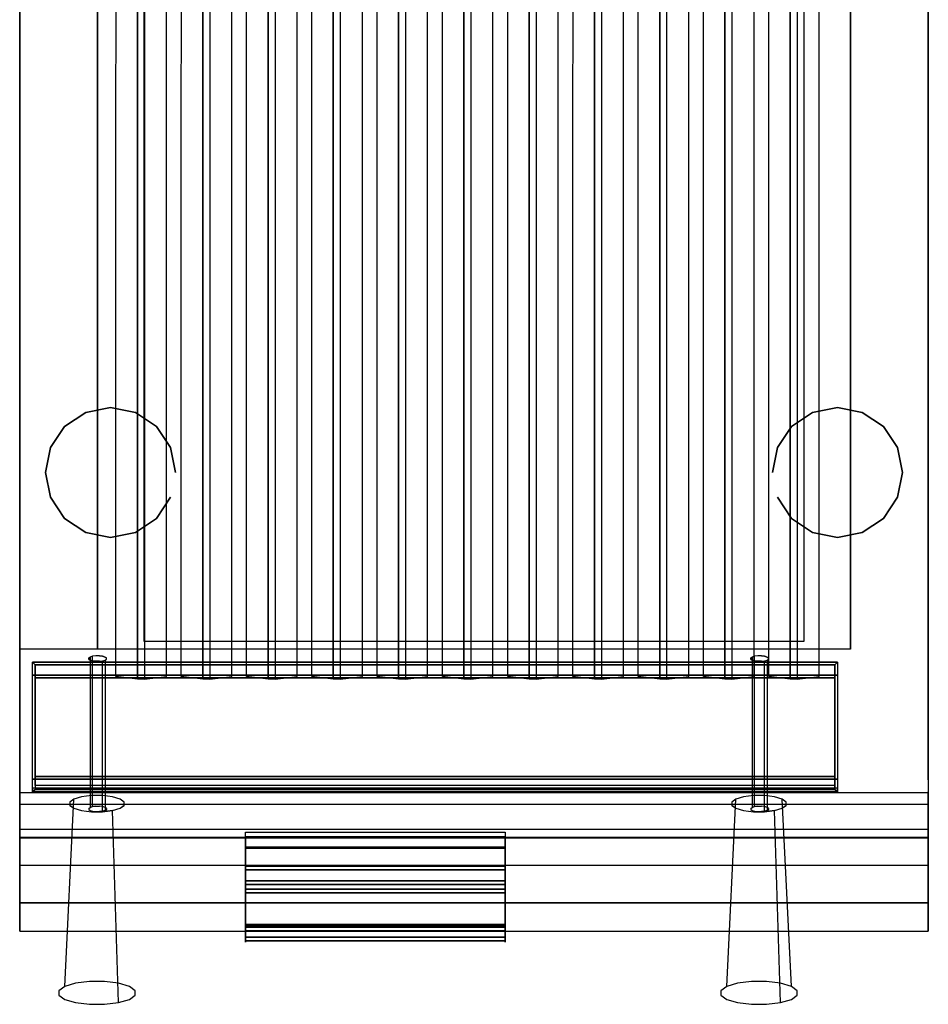
# Model space of a CAD drawing. Units: millimetres. Extents: x 0 to 350, y -728 to 0.
# Drawn here: x 0 to 350, y -728 to -349 of the extents above; entities that cross this region are included whole.
import ezdxf

# ---------------------------------------------------------------- set-up
doc = ezdxf.new("R2010")
doc.units = ezdxf.units.MM
doc.layers.add('200-EquipBlack-3D', color=250, linetype='Continuous')
doc.layers.add('200-EquipSteel-3D', color=9, linetype='Continuous')

# ---------------------------------------------------------------- blocks, each defined once
blk = doc.blocks.new('TEX_DRAWER_GRILL_TECNO70')
at = {"layer": '200-EquipSteel-3D', "extrusion": (1.84889e-32, 0.05427, 0.998526)}
blk.add_line((0, -14.57, -55.93), (100, -14.57, -55.93), dxfattribs=at)
at = {"layer": '200-EquipSteel-3D'}
for points in [[(100, 0), (100, -5.84, 1.36), (0, -5.84, 1.36), (0, 0)], [(0, -13.29, -57.08), (0, 0), (100, 0), (100, -13.29, -57.08)], [(100, -6.18, -0.1), (100, -1.8, -1.12), (0, -1.8, -1.12), (0, -6.18, -0.1)], [(100, -1.8, -1.12), (100, -14.57, -55.93), (0, -14.57, -55.93), (0, -1.8, -1.12)], [(0, -13.29, -57.08), (0, -35.54, -65.98), (100, -35.54, -65.98), (100, -13.29, -57.08)], [(0, -36.03, -64.56), (0, -14.57, -55.93), (100, -14.57, -55.93), (100, -36.03, -64.56)], [(100, -21.97, -21.58), (100, -18.79, -7.94), (0, -18.79, -7.94), (0, -21.97, -21.58)], [(100, -20.25, -7.6), (100, -23.43, -21.24), (0, -23.43, -21.24), (0, -20.25, -7.6)], [(100, -23.43, -21.24), (100, -21.97, -21.58), (0, -21.97, -21.58), (0, -23.43, -21.24)], [(0, -40.52, -76.14), (0, -36.64, -87.47), (100, -36.64, -87.47), (100, -40.52, -76.14)], [(0, -36.64, -87.47), (0, -38.06, -87.95), (100, -38.06, -87.95), (100, -36.64, -87.47)], [(0, -38.06, -87.95), (0, -41.94, -76.62), (100, -41.94, -76.62), (100, -38.06, -87.95)]]:
    blk.add_3dface(points, dxfattribs=at)
for points, invisible_edges in [([(0, -13.29, -57.08), (0, -14.57, -55.93), (0, -1.8, -1.12), (0, 0)], 15), ([(0, 0), (0, -5.84, 1.36), (0, -6.18, -0.1), (0, -1.8, -1.12)], 15), ([(100, -13.29, -57.08), (100, -14.57, -55.93), (100, -1.8, -1.12), (100, 0)], 15), ([(100, 0), (100, -5.84, 1.36), (100, -6.18, -0.1), (100, -1.8, -1.12)], 15), ([(100, -5.84, 1.36), (100, -8.18, 1.67), (0, -8.18, 1.67), (0, -5.84, 1.36)], 2), ([(0, -6.18, -0.1), (0, -5.84, 1.36), (0, -8.96, 1.67), (0, -8.91, 0.17)], 15), ([(100, -8.22, 0.17), (100, -6.18, -0.1), (0, -6.18, -0.1), (0, -8.22, 0.17)], 8), ([(100, -6.18, -0.1), (100, -5.84, 1.36), (100, -8.96, 1.67), (100, -8.91, 0.17)], 15), ([(100, -8.18, 1.67), (100, -10.52, 1.51), (0, -10.52, 1.51), (0, -8.18, 1.67)], 10), ([(100, -10.28, 0.03), (100, -8.22, 0.17), (0, -8.22, 0.17), (0, -10.28, 0.03)], 10), ([(0, -8.91, 0.17), (0, -8.96, 1.67), (0, -12.05, 1.16), (0, -11.62, -0.28)], 15), ([(100, -12.27, -0.5), (100, -10.28, 0.03), (0, -10.28, 0.03), (0, -12.27, -0.5)], 10), ([(100, -10.52, 1.51), (100, -12.8, 0.9), (0, -12.8, 0.9), (0, -10.52, 1.51)], 10), ([(100, -8.91, 0.17), (100, -8.96, 1.67), (100, -12.05, 1.16), (100, -11.62, -0.28)], 15), ([(0, -11.62, -0.28), (0, -12.05, 1.16), (0, -14.9, -0.14), (0, -14.11, -1.41)], 15), ([(100, -14.11, -1.41), (100, -12.27, -0.5), (0, -12.27, -0.5), (0, -14.11, -1.41)], 10), ([(100, -12.8, 0.9), (100, -14.9, -0.14), (0, -14.9, -0.14), (0, -12.8, 0.9)], 10), ([(0, -35.54, -65.98), (0, -36.03, -64.56), (0, -14.57, -55.93), (0, -13.29, -57.08)], 15), ([(100, -15.75, -2.66), (100, -14.11, -1.41), (0, -14.11, -1.41), (0, -15.75, -2.66)], 10), ([(0, -14.11, -1.41), (0, -14.9, -0.14), (0, -17.33, -2.13), (0, -16.23, -3.15)], 15), ([(100, -14.9, -0.14), (100, -16.77, -1.57), (0, -16.77, -1.57), (0, -14.9, -0.14)], 10), ([(100, -11.62, -0.28), (100, -12.05, 1.16), (100, -14.9, -0.14), (100, -14.11, -1.41)], 15), ([(100, -35.54, -65.98), (100, -36.03, -64.56), (100, -14.57, -55.93), (100, -13.29, -57.08)], 15), ([(100, -14.11, -1.41), (100, -14.9, -0.14), (100, -17.33, -2.13), (100, -16.23, -3.15)], 15), ([(100, -17.1, -4.21), (100, -15.75, -2.66), (0, -15.75, -2.66), (0, -17.1, -4.21)], 10), ([(0, -16.23, -3.15), (0, -17.33, -2.13), (0, -19.15, -4.67), (0, -17.83, -5.38)], 15), ([(100, -16.77, -1.57), (100, -18.32, -3.34), (0, -18.32, -3.34), (0, -16.77, -1.57)], 10), ([(100, -18.13, -6), (100, -17.1, -4.21), (0, -17.1, -4.21), (0, -18.13, -6)], 10), ([(0, -17.83, -5.38), (0, -19.15, -4.67), (0, -20.25, -7.6), (0, -18.79, -7.94)], 15), ([(100, -18.79, -7.94), (100, -18.13, -6), (0, -18.13, -6), (0, -18.79, -7.94)], 2), ([(100, -18.32, -3.34), (100, -19.5, -5.38), (0, -19.5, -5.38), (0, -18.32, -3.34)], 10), ([(0, -18.79, -7.94), (0, -20.25, -7.6), (0, -23.43, -21.24), (0, -21.97, -21.58)], 15), ([(100, -16.23, -3.15), (100, -17.33, -2.13), (100, -19.15, -4.67), (100, -17.83, -5.38)], 15), ([(100, -17.83, -5.38), (100, -19.15, -4.67), (100, -20.25, -7.6), (100, -18.79, -7.94)], 15), ([(100, -18.79, -7.94), (100, -20.25, -7.6), (100, -23.43, -21.24), (100, -21.97, -21.58)], 15), ([(100, -19.5, -5.38), (100, -20.25, -7.6), (0, -20.25, -7.6), (0, -19.5, -5.38)], 8), ([(0, -35.54, -65.98), (0, -37.41, -66.91), (100, -37.41, -66.91), (100, -35.54, -65.98)], 2), ([(0, -35.54, -65.98), (0, -36.03, -64.56), (0, -38.17, -65.74), (0, -37.41, -66.91)], 15), ([(0, -38.25, -65.66), (0, -36.03, -64.56), (100, -36.03, -64.56), (100, -38.25, -65.66)], 8), ([(0, -36.64, -87.47), (0, -38.06, -87.95), (0, -41.94, -76.62), (0, -40.52, -76.14)], 15), ([(0, -37.41, -66.91), (0, -38.98, -68.29), (100, -38.98, -68.29), (100, -37.41, -66.91)], 10), ([(0, -37.41, -66.91), (0, -38.17, -65.74), (0, -39.96, -67.41), (0, -38.98, -68.29)], 15), ([(100, -35.54, -65.98), (100, -36.03, -64.56), (100, -38.17, -65.74), (100, -37.41, -66.91)], 15), ([(100, -36.64, -87.47), (100, -38.06, -87.95), (100, -41.94, -76.62), (100, -40.52, -76.14)], 15), ([(100, -37.41, -66.91), (100, -38.17, -65.74), (100, -39.96, -67.41), (100, -38.98, -68.29)], 15), ([(0, -40.11, -67.3), (0, -38.25, -65.66), (100, -38.25, -65.66), (100, -40.11, -67.3)], 10), ([(0, -38.98, -68.29), (0, -40.13, -70.03), (100, -40.13, -70.03), (100, -38.98, -68.29)], 10), ([(0, -38.98, -68.29), (0, -39.96, -67.41), (0, -41.3, -69.46), (0, -40.13, -70.03)], 15), ([(0, -41.48, -69.37), (0, -40.11, -67.3), (100, -40.11, -67.3), (100, -41.48, -69.37)], 10), ([(0, -40.13, -70.03), (0, -40.8, -72), (100, -40.8, -72), (100, -40.13, -70.03)], 10), ([(0, -40.13, -70.03), (0, -41.3, -69.46), (0, -42.1, -71.77), (0, -40.8, -72)], 15), ([(0, -40.93, -74.09), (0, -40.52, -76.14), (100, -40.52, -76.14), (100, -40.93, -74.09)], 8), ([(0, -40.93, -74.09), (0, -42.32, -74.2), (0, -41.94, -76.62), (0, -40.52, -76.14)], 15), ([(0, -40.8, -72), (0, -40.93, -74.09), (100, -40.93, -74.09), (100, -40.8, -72)], 10), ([(0, -40.8, -72), (0, -42.1, -71.77), (0, -42.32, -74.2), (0, -40.93, -74.09)], 15), ([(0, -42.27, -71.72), (0, -41.48, -69.37), (100, -41.48, -69.37), (100, -42.27, -71.72)], 10), ([(100, -38.98, -68.29), (100, -39.96, -67.41), (100, -41.3, -69.46), (100, -40.13, -70.03)], 15), ([(100, -40.13, -70.03), (100, -41.3, -69.46), (100, -42.1, -71.77), (100, -40.8, -72)], 15), ([(100, -40.93, -74.09), (100, -42.32, -74.2), (100, -41.94, -76.62), (100, -40.52, -76.14)], 15), ([(100, -40.8, -72), (100, -42.1, -71.77), (100, -42.32, -74.2), (100, -40.93, -74.09)], 15), ([(0, -41.94, -76.62), (0, -42.43, -74.19), (100, -42.43, -74.19), (100, -41.94, -76.62)], 2), ([(0, -42.43, -74.19), (0, -42.27, -71.72), (100, -42.27, -71.72), (100, -42.43, -74.19)], 10)]:
    blk.add_3dface(points, dxfattribs=dict(at, invisible_edges=invisible_edges))

msp = doc.modelspace()

# ---------------------------------------------------------------- linework, layer by layer
at = {"layer": '200-EquipBlack-3D', "extrusion": (-2.42684e-15, 0.954656, -0.297712)}
for points, elevation in [([(-31.88, 636.61), (-35.74, 638.21), (-38.69, 641.16), (-40.29, 645.02), (-40.29, 649.2), (-38.69, 653.06), (-35.74, 656.01), (-31.88, 657.61), (-27.7, 657.61), (-23.84, 656.01), (-20.89, 653.06), (-19.29, 649.2), (-19.29, 645.02), (-20.89, 641.16), (-23.84, 638.21), (-27.7, 636.61)], -883.12), ([(-286.88, 636.61), (-290.74, 638.21), (-293.69, 641.16), (-295.29, 645.02), (-295.29, 649.2), (-293.69, 653.06), (-290.74, 656.01), (-286.88, 657.61), (-282.7, 657.61), (-278.84, 656.01), (-275.89, 653.06), (-274.29, 649.2), (-274.29, 645.02), (-275.89, 641.16), (-278.84, 638.21), (-282.7, 636.61)], -883.12), ([(-32.71, 632.41), (-38.11, 634.65), (-42.25, 638.78), (-44.49, 644.19), (-44.49, 650.04), (-42.25, 655.44), (-38.11, 659.57), (-32.71, 661.81), (-26.86, 661.81), (-21.46, 659.57), (-17.33, 655.44), (-15.09, 650.04), (-15.09, 644.19), (-17.33, 638.78), (-21.46, 634.65), (-26.86, 632.41)], -959.42), ([(-287.71, 632.41), (-293.11, 634.65), (-297.25, 638.78), (-299.49, 644.19), (-299.49, 650.04), (-297.25, 655.44), (-293.11, 659.57), (-287.71, 661.81), (-281.86, 661.81), (-276.46, 659.57), (-272.33, 655.44), (-270.09, 650.04), (-270.09, 644.19), (-272.33, 638.78), (-276.46, 634.65), (-281.86, 632.41)], -959.42)]:
    msp.add_lwpolyline(points, close=True, dxfattribs=dict(at, elevation=elevation))
at = {"layer": '200-EquipBlack-3D'}
for points, invisible_edges in [([(23.84, -647.77, 889.18), (21.46, -719.55, 915.3), (17.33, -720.78, 911.35), (20.89, -648.65, 886.36)], 9), ([(20.89, -648.65, 886.36), (38.69, -648.65, 886.36), (35.74, -647.77, 889.18), (23.84, -647.77, 889.18)], 5), ([(27.7, -647.29, 890.71), (26.86, -718.88, 917.43), (21.46, -719.55, 915.3), (23.84, -647.77, 889.18)], 15), ([(23.84, -647.77, 889.18), (35.74, -647.77, 889.18), (31.88, -647.29, 890.71), (27.7, -647.29, 890.71)], 5), ([(31.88, -647.29, 890.71), (32.71, -718.88, 917.43), (26.86, -718.88, 917.43), (27.7, -647.29, 890.71)], 15), ([(35.74, -647.77, 889.18), (38.11, -719.55, 915.3), (32.71, -718.88, 917.43), (31.88, -647.29, 890.71)], 15), ([(38.69, -648.65, 886.36), (42.25, -720.78, 911.35), (38.11, -719.55, 915.3), (35.74, -647.77, 889.18)], 15), ([(278.84, -647.77, 889.18), (276.46, -719.55, 915.3), (272.33, -720.78, 911.35), (275.89, -648.65, 886.36)], 9), ([(275.89, -648.65, 886.36), (293.69, -648.65, 886.36), (290.74, -647.77, 889.18), (278.84, -647.77, 889.18)], 5), ([(282.7, -647.29, 890.71), (281.86, -718.88, 917.43), (276.46, -719.55, 915.3), (278.84, -647.77, 889.18)], 15), ([(278.84, -647.77, 889.18), (290.74, -647.77, 889.18), (286.88, -647.29, 890.71), (282.7, -647.29, 890.71)], 5), ([(286.88, -647.29, 890.71), (287.71, -718.88, 917.43), (281.86, -718.88, 917.43), (282.7, -647.29, 890.71)], 15), ([(290.74, -647.77, 889.18), (293.11, -719.55, 915.3), (287.71, -718.88, 917.43), (286.88, -647.29, 890.71)], 15), ([(293.69, -648.65, 886.36), (297.25, -720.78, 911.35), (293.11, -719.55, 915.3), (290.74, -647.77, 889.18)], 15), ([(20.89, -648.65, 886.36), (17.33, -720.78, 911.35), (15.09, -722.39, 906.19), (19.29, -649.8, 882.68)], 15), ([(19.29, -649.8, 882.68), (15.09, -722.39, 906.19), (15.09, -724.13, 900.61), (19.29, -651.04, 878.69)], 15), ([(19.29, -651.04, 878.69), (15.09, -724.13, 900.61), (17.33, -725.74, 895.45), (20.89, -652.19, 875.01)], 15), ([(19.29, -649.8, 882.68), (40.29, -649.8, 882.68), (38.69, -648.65, 886.36), (20.89, -648.65, 886.36)], 15), ([(19.29, -651.04, 878.69), (40.29, -651.04, 878.69), (40.29, -649.8, 882.68), (19.29, -649.8, 882.68)], 5), ([(20.89, -652.19, 875.01), (38.69, -652.19, 875.01), (40.29, -651.04, 878.69), (19.29, -651.04, 878.69)], 5), ([(40.29, -649.8, 882.68), (44.49, -722.39, 906.19), (42.25, -720.78, 911.35), (38.69, -648.65, 886.36)], 15), ([(38.69, -652.19, 875.01), (42.25, -725.74, 895.45), (44.49, -724.13, 900.61), (40.29, -651.04, 878.69)], 15), ([(40.29, -651.04, 878.69), (44.49, -724.13, 900.61), (44.49, -722.39, 906.19), (40.29, -649.8, 882.68)], 15), ([(275.89, -648.65, 886.36), (272.33, -720.78, 911.35), (270.09, -722.39, 906.19), (274.29, -649.8, 882.68)], 15), ([(274.29, -649.8, 882.68), (270.09, -722.39, 906.19), (270.09, -724.13, 900.61), (274.29, -651.04, 878.69)], 15), ([(274.29, -651.04, 878.69), (270.09, -724.13, 900.61), (272.33, -725.74, 895.45), (275.89, -652.19, 875.01)], 15), ([(274.29, -649.8, 882.68), (295.29, -649.8, 882.68), (293.69, -648.65, 886.36), (275.89, -648.65, 886.36)], 15), ([(274.29, -651.04, 878.69), (295.29, -651.04, 878.69), (295.29, -649.8, 882.68), (274.29, -649.8, 882.68)], 5), ([(275.89, -652.19, 875.01), (293.69, -652.19, 875.01), (295.29, -651.04, 878.69), (274.29, -651.04, 878.69)], 5), ([(295.29, -649.8, 882.68), (299.49, -722.39, 906.19), (297.25, -720.78, 911.35), (293.69, -648.65, 886.36)], 9), ([(293.69, -652.19, 875.01), (297.25, -725.74, 895.45), (299.49, -724.13, 900.61), (295.29, -651.04, 878.69)], 15), ([(295.29, -651.04, 878.69), (299.49, -724.13, 900.61), (299.49, -722.39, 906.19), (295.29, -649.8, 882.68)], 15), ([(20.89, -652.19, 875.01), (17.33, -725.74, 895.45), (21.46, -726.97, 891.5), (23.84, -653.07, 872.19)], 15), ([(23.84, -653.07, 872.19), (35.74, -653.07, 872.19), (38.69, -652.19, 875.01), (20.89, -652.19, 875.01)], 5), ([(23.84, -653.07, 872.19), (21.46, -726.97, 891.5), (26.86, -727.64, 889.37), (27.7, -653.55, 870.66)], 15), ([(27.7, -653.55, 870.66), (31.88, -653.55, 870.66), (35.74, -653.07, 872.19), (23.84, -653.07, 872.19)], 5), ([(32.71, -727.64, 889.37), (31.88, -653.55, 870.66), (27.7, -653.55, 870.66), (26.86, -727.64, 889.37)], 15), ([(32.71, -727.64, 889.37), (38.11, -726.97, 891.5), (35.74, -653.07, 872.19), (31.88, -653.55, 870.66)], 9), ([(38.11, -726.97, 891.5), (42.25, -725.74, 895.45), (38.69, -652.19, 875.01), (35.74, -653.07, 872.19)], 15), ([(275.89, -652.19, 875.01), (272.33, -725.74, 895.45), (276.46, -726.97, 891.5), (278.84, -653.07, 872.19)], 15), ([(278.84, -653.07, 872.19), (290.74, -653.07, 872.19), (293.69, -652.19, 875.01), (275.89, -652.19, 875.01)], 5), ([(278.84, -653.07, 872.19), (276.46, -726.97, 891.5), (281.86, -727.64, 889.37), (282.7, -653.55, 870.66)], 15), ([(282.7, -653.55, 870.66), (286.88, -653.55, 870.66), (290.74, -653.07, 872.19), (278.84, -653.07, 872.19)], 5), ([(287.71, -727.64, 889.37), (286.88, -653.55, 870.66), (282.7, -653.55, 870.66), (281.86, -727.64, 889.37)], 15), ([(287.71, -727.64, 889.37), (293.11, -726.97, 891.5), (290.74, -653.07, 872.19), (286.88, -653.55, 870.66)], 9), ([(293.11, -726.97, 891.5), (297.25, -725.74, 895.45), (293.69, -652.19, 875.01), (290.74, -653.07, 872.19)], 15), ([(17.33, -720.78, 911.35), (42.25, -720.78, 911.35), (38.11, -719.55, 915.3), (21.46, -719.55, 915.3)], 15), ([(21.46, -719.55, 915.3), (38.11, -719.55, 915.3), (32.71, -718.88, 917.43), (26.86, -718.88, 917.43)], 15), ([(272.33, -720.78, 911.35), (297.25, -720.78, 911.35), (293.11, -719.55, 915.3), (276.46, -719.55, 915.3)], 15), ([(276.46, -719.55, 915.3), (293.11, -719.55, 915.3), (287.71, -718.88, 917.43), (281.86, -718.88, 917.43)], 15), ([(15.09, -722.39, 906.19), (44.49, -722.39, 906.19), (42.25, -720.78, 911.35), (17.33, -720.78, 911.35)], 15), ([(15.09, -724.13, 900.61), (44.49, -724.13, 900.61), (44.49, -722.39, 906.19), (15.09, -722.39, 906.19)], 15), ([(270.09, -722.39, 906.19), (299.49, -722.39, 906.19), (297.25, -720.78, 911.35), (272.33, -720.78, 911.35)], 15), ([(270.09, -724.13, 900.61), (299.49, -724.13, 900.61), (299.49, -722.39, 906.19), (270.09, -722.39, 906.19)], 15), ([(17.33, -725.74, 895.45), (42.25, -725.74, 895.45), (44.49, -724.13, 900.61), (15.09, -724.13, 900.61)], 15), ([(21.46, -726.97, 891.5), (38.11, -726.97, 891.5), (42.25, -725.74, 895.45), (17.33, -725.74, 895.45)], 15), ([(26.86, -727.64, 889.37), (32.71, -727.64, 889.37), (38.11, -726.97, 891.5), (21.46, -726.97, 891.5)], 15), ([(272.33, -725.74, 895.45), (297.25, -725.74, 895.45), (299.49, -724.13, 900.61), (270.09, -724.13, 900.61)], 15), ([(276.46, -726.97, 891.5), (293.11, -726.97, 891.5), (297.25, -725.74, 895.45), (272.33, -725.74, 895.45)], 15), ([(281.86, -727.64, 889.37), (287.71, -727.64, 889.37), (293.11, -726.97, 891.5), (276.46, -726.97, 891.5)], 15)]:
    msp.add_3dface(points, dxfattribs=dict(at, invisible_edges=invisible_edges))
at = {"layer": '200-EquipSteel-3D'}
for points in [[(0, -50, 795.14), (0, -50, 600), (0, -641.27, 600), (0, -641.27, 795.14)], [(0, -50, 850), (0, -50, 795.14), (0, -641.27, 795.14), (0, -641.27, 850)], [(0, -50, 600), (350, -50, 600), (350, -688.58, 600), (0, -688.58, 600)], [(350, -50, 850), (350, -50, 795.14), (350, -641.27, 795.14), (350, -641.27, 850)], [(350, -50, 795.14), (350, -50, 600), (350, -641.27, 600), (350, -641.27, 795.14)], [(0, -590.91, 850), (0, -120.91, 850), (320, -120.91, 850), (320, -590.91, 850)], [(37.12, -129.64, 923), (45.38, -126.09, 928), (45.38, -602.47, 875.5), (37.1, -601.41, 870.5)], [(45.38, -126.09, 928), (48.06, -126.09, 928), (48.06, -602.47, 875.5), (45.38, -602.47, 875.5)], [(56.57, -129.64, 923), (48.06, -126.09, 928), (48.06, -602.47, 875.5), (56.57, -601.41, 870.5)], [(62.27, -129.64, 923), (70.52, -126.09, 928), (70.52, -602.47, 875.5), (62.25, -601.41, 870.5)], [(70.52, -126.09, 928), (73.2, -126.09, 928), (73.2, -602.47, 875.5), (70.52, -602.47, 875.5)], [(81.71, -129.64, 923), (73.2, -126.09, 928), (73.2, -602.47, 875.5), (81.71, -601.41, 870.5)], [(87.41, -129.64, 923), (95.66, -126.09, 928), (95.66, -602.47, 875.5), (87.39, -601.41, 870.5)], [(95.66, -126.09, 928), (98.35, -126.09, 928), (98.35, -602.47, 875.5), (95.66, -602.47, 875.5)], [(106.86, -129.64, 923), (98.35, -126.09, 928), (98.35, -602.47, 875.5), (106.86, -601.41, 870.5)], [(112.56, -129.64, 923), (120.81, -126.09, 928), (120.81, -602.47, 875.5), (112.54, -601.41, 870.5)], [(120.81, -126.09, 928), (123.49, -126.09, 928), (123.49, -602.47, 875.5), (120.81, -602.47, 875.5)], [(132, -129.64, 923), (123.49, -126.09, 928), (123.49, -602.47, 875.5), (132, -601.41, 870.5)], [(137.7, -129.64, 923), (145.95, -126.09, 928), (145.95, -602.47, 875.5), (137.68, -601.41, 870.5)], [(145.95, -126.09, 928), (148.64, -126.09, 928), (148.64, -602.47, 875.5), (145.95, -602.47, 875.5)], [(157.15, -129.64, 923), (148.64, -126.09, 928), (148.64, -602.47, 875.5), (157.15, -601.41, 870.5)], [(162.85, -129.64, 923), (171.1, -126.09, 928), (171.1, -602.47, 875.5), (162.83, -601.41, 870.5)], [(171.1, -126.09, 928), (173.78, -126.09, 928), (173.78, -602.47, 875.5), (171.1, -602.47, 875.5)], [(182.29, -129.64, 923), (173.78, -126.09, 928), (173.78, -602.47, 875.5), (182.29, -601.41, 870.5)], [(187.99, -129.64, 923), (196.24, -126.09, 928), (196.24, -602.47, 875.5), (187.97, -601.41, 870.5)], [(196.24, -126.09, 928), (198.93, -126.09, 928), (198.93, -602.47, 875.5), (196.24, -602.47, 875.5)], [(207.44, -129.64, 923), (198.93, -126.09, 928), (198.93, -602.47, 875.5), (207.44, -601.41, 870.5)], [(213.14, -129.64, 923), (221.39, -126.09, 928), (221.39, -602.47, 875.5), (213.12, -601.41, 870.5)], [(221.39, -126.09, 928), (224.07, -126.09, 928), (224.07, -602.47, 875.5), (221.39, -602.47, 875.5)], [(232.58, -129.64, 923), (224.07, -126.09, 928), (224.07, -602.47, 875.5), (232.58, -601.41, 870.5)], [(238.28, -129.64, 923), (246.53, -126.09, 928), (246.53, -602.47, 875.5), (238.26, -601.41, 870.5)], [(246.53, -126.09, 928), (249.21, -126.09, 928), (249.21, -602.47, 875.5), (246.53, -602.47, 875.5)], [(257.73, -129.64, 923), (249.21, -126.09, 928), (249.21, -602.47, 875.5), (257.73, -601.41, 870.5)], [(263.43, -129.64, 923), (271.68, -126.09, 928), (271.68, -602.47, 875.5), (263.41, -601.41, 870.5)], [(271.68, -126.09, 928), (274.36, -126.09, 928), (274.36, -602.47, 875.5), (271.68, -602.47, 875.5)], [(282.87, -129.64, 923), (274.36, -126.09, 928), (274.36, -602.47, 875.5), (282.87, -601.41, 870.5)], [(288.57, -129.64, 923), (296.82, -126.09, 928), (296.82, -602.47, 875.5), (288.55, -601.41, 870.5)], [(296.82, -126.09, 928), (299.5, -126.09, 928), (299.5, -602.47, 875.5), (296.82, -602.47, 875.5)], [(308.01, -129.64, 923), (299.5, -126.09, 928), (299.5, -602.47, 875.5), (308.01, -601.41, 870.5)], [(48, -157.14, 750), (302, -157.14, 750), (302, -588, 750), (48, -588, 750)], [(28.08, -651.55, 883.61), (28.08, -593.68, 866.02), (27.12, -593.96, 865.1), (27.12, -651.84, 882.69)], [(283.08, -651.55, 883.61), (283.08, -593.68, 866.02), (282.12, -593.96, 865.1), (282.12, -651.84, 882.69)], [(5, -595.91, 855), (5, -595.91, 863), (315, -595.91, 863), (315, -595.91, 855)], [(315, -595.91, 863), (314, -596.91, 863), (6, -596.91, 863), (5, -595.91, 863)], [(5, -595.91, 863), (6, -596.91, 863), (6, -644.91, 863), (5, -645.91, 863)], [(6, -596.91, 857), (6, -596.91, 863), (314, -596.91, 863), (314, -596.91, 857)], [(31.95, -653.28, 878.09), (31.95, -595.4, 860.49), (32.91, -595.11, 861.41), (32.91, -652.99, 879)], [(286.95, -653.28, 878.09), (286.95, -595.4, 860.49), (287.91, -595.11, 861.41), (287.91, -652.99, 879)], [(315, -645.91, 863), (314, -644.91, 863), (314, -596.91, 863), (315, -595.91, 863)], [(5, -640.91, 850), (5, -600.91, 850), (315, -600.91, 850), (315, -640.91, 850)], [(6, -601.91, 852), (314, -601.91, 852), (314, -639.91, 852), (6, -639.91, 852)], [(6, -643.44, 853.46), (6, -639.91, 852), (314, -639.91, 852), (314, -643.44, 853.46)], [(5, -644.44, 851.46), (5, -640.91, 850), (315, -640.91, 850), (315, -644.44, 851.46)], [(6, -644.91, 857), (314, -644.91, 857), (314, -643.44, 853.46), (6, -643.44, 853.46)], [(5, -644.44, 851.46), (5, -645.91, 855), (315, -645.91, 855), (315, -644.44, 851.46)], [(5, -645.91, 863), (6, -644.91, 863), (314, -644.91, 863), (315, -645.91, 863)], [(5, -645.91, 855), (5, -645.91, 863), (315, -645.91, 863), (315, -645.91, 855)], [(6, -644.91, 857), (6, -644.91, 863), (314, -644.91, 863), (314, -644.91, 857)], [(0, -660.32, 810.12), (0, -663.32, 810.12), (350, -663.32, 810.12), (350, -660.32, 810.12)], [(0, -663.67, 811.19), (0, -663.32, 810.12), (350, -663.32, 810.12), (350, -663.67, 811.19)]]:
    msp.add_3dface(points, dxfattribs=at)
for points, invisible_edges in [([(0, -650.65, 850), (350, -650.65, 850), (350, -50, 850), (0, -50, 850)], 15), ([(30, -120.91, 850), (30, -120.91, 943), (30, -355.91, 943), (30, -355.91, 850)], 4), ([(320, -120.91, 850), (320, -120.91, 943), (320, -355.91, 943), (320, -355.91, 850)], 4), ([(30, -355.91, 878), (30, -355.91, 943), (30, -585.91, 878)], 9), ([(30, -355.91, 850), (30, -355.91, 878), (30, -585.91, 878), (30, -590.91, 850)], 3), ([(30, -355.91, 878), (30, -355.91, 943), (30, -585.91, 878)], 9), ([(30, -355.91, 850), (30, -355.91, 878), (30, -585.91, 878), (30, -590.91, 850)], 3), ([(320, -355.91, 878), (320, -355.91, 943), (320, -585.91, 878)], 9), ([(320, -355.91, 850), (320, -355.91, 878), (320, -585.91, 878), (320, -590.91, 850)], 3), ([(26.6, -594.33, 863.9), (33.43, -594.33, 863.9), (32.91, -593.96, 865.1), (27.12, -593.96, 865.1)], 15), ([(27.12, -651.84, 882.69), (27.12, -593.96, 865.1), (26.6, -594.33, 863.9), (26.6, -652.21, 881.5)], 5), ([(26.6, -594.74, 862.61), (33.43, -594.74, 862.61), (33.43, -594.33, 863.9), (26.6, -594.33, 863.9)], 5), ([(26.6, -652.62, 880.2), (26.6, -594.74, 862.61), (26.6, -594.33, 863.9), (26.6, -652.21, 881.5)], 5), ([(27.12, -595.11, 861.41), (32.91, -595.11, 861.41), (33.43, -594.74, 862.61), (26.6, -594.74, 862.61)], 5), ([(27.12, -652.99, 879), (27.12, -595.11, 861.41), (26.6, -594.74, 862.61), (26.6, -652.62, 880.2)], 5), ([(27.12, -593.96, 865.1), (32.91, -593.96, 865.1), (31.95, -593.68, 866.02), (28.08, -593.68, 866.02)], 5), ([(28.08, -593.68, 866.02), (31.95, -593.68, 866.02), (30.69, -593.52, 866.51), (29.33, -593.52, 866.51)], 5), ([(29.33, -651.4, 884.11), (29.33, -593.52, 866.51), (28.08, -593.68, 866.02), (28.08, -651.55, 883.61)], 5), ([(30.69, -651.4, 884.11), (30.69, -593.52, 866.51), (29.33, -593.52, 866.51), (29.33, -651.4, 884.11)], 5), ([(30.69, -651.4, 884.11), (30.69, -593.52, 866.51), (31.95, -593.68, 866.02), (31.95, -651.55, 883.61)], 5), ([(31.95, -651.55, 883.61), (31.95, -593.68, 866.02), (32.91, -593.96, 865.1), (32.91, -651.84, 882.69)], 5), ([(32.91, -651.84, 882.69), (32.91, -593.96, 865.1), (33.43, -594.33, 863.9), (33.43, -652.21, 881.5)], 5), ([(32.91, -652.99, 879), (32.91, -595.11, 861.41), (33.43, -594.74, 862.61), (33.43, -652.62, 880.2)], 5), ([(33.43, -652.62, 880.2), (33.43, -594.74, 862.61), (33.43, -594.33, 863.9), (33.43, -652.21, 881.5)], 5), ([(281.6, -594.33, 863.9), (288.43, -594.33, 863.9), (287.91, -593.96, 865.1), (282.12, -593.96, 865.1)], 15), ([(282.12, -651.84, 882.69), (282.12, -593.96, 865.1), (281.6, -594.33, 863.9), (281.6, -652.21, 881.5)], 5), ([(281.6, -594.74, 862.61), (288.43, -594.74, 862.61), (288.43, -594.33, 863.9), (281.6, -594.33, 863.9)], 5), ([(281.6, -652.62, 880.2), (281.6, -594.74, 862.61), (281.6, -594.33, 863.9), (281.6, -652.21, 881.5)], 5), ([(282.12, -595.11, 861.41), (287.91, -595.11, 861.41), (288.43, -594.74, 862.61), (281.6, -594.74, 862.61)], 5), ([(282.12, -652.99, 879), (282.12, -595.11, 861.41), (281.6, -594.74, 862.61), (281.6, -652.62, 880.2)], 5), ([(282.12, -593.96, 865.1), (287.91, -593.96, 865.1), (286.95, -593.68, 866.02), (283.08, -593.68, 866.02)], 5), ([(283.08, -593.68, 866.02), (286.95, -593.68, 866.02), (285.69, -593.52, 866.51), (284.33, -593.52, 866.51)], 5), ([(284.33, -651.4, 884.11), (284.33, -593.52, 866.51), (283.08, -593.68, 866.02), (283.08, -651.55, 883.61)], 5), ([(285.69, -651.4, 884.11), (285.69, -593.52, 866.51), (284.33, -593.52, 866.51), (284.33, -651.4, 884.11)], 5), ([(285.69, -651.4, 884.11), (285.69, -593.52, 866.51), (286.95, -593.68, 866.02), (286.95, -651.55, 883.61)], 5), ([(286.95, -651.55, 883.61), (286.95, -593.68, 866.02), (287.91, -593.96, 865.1), (287.91, -651.84, 882.69)], 5), ([(287.91, -651.84, 882.69), (287.91, -593.96, 865.1), (288.43, -594.33, 863.9), (288.43, -652.21, 881.5)], 5), ([(287.91, -652.99, 879), (287.91, -595.11, 861.41), (288.43, -594.74, 862.61), (288.43, -652.62, 880.2)], 5), ([(288.43, -652.62, 880.2), (288.43, -594.74, 862.61), (288.43, -594.33, 863.9), (288.43, -652.21, 881.5)], 5), ([(5, -597.37, 851.46), (5, -595.91, 855), (315, -595.91, 855), (315, -597.37, 851.46)], 10), ([(5, -595.91, 855), (5, -595.91, 863), (5, -645.91, 863), (5, -645.91, 855)], 15), ([(5, -600.91, 850), (5, -597.37, 851.46), (5, -595.91, 855), (5, -600.91, 855)], 15), ([(5, -600.91, 850), (5, -597.37, 851.46), (315, -597.37, 851.46), (315, -600.91, 850)], 2), ([(6, -598.37, 853.46), (6, -596.91, 857), (314, -596.91, 857), (314, -598.37, 853.46)], 8), ([(6, -596.91, 857), (6, -596.91, 863), (6, -644.91, 863), (6, -644.91, 857)], 15), ([(6, -601.91, 852), (6, -598.37, 853.46), (6, -596.91, 857), (6, -601.91, 857)], 15), ([(6, -601.91, 852), (6, -598.37, 853.46), (314, -598.37, 853.46), (314, -601.91, 852)], 2), ([(28.08, -595.4, 860.49), (31.95, -595.4, 860.49), (32.91, -595.11, 861.41), (27.12, -595.11, 861.41)], 5), ([(28.08, -653.28, 878.09), (28.08, -595.4, 860.49), (27.12, -595.11, 861.41), (27.12, -652.99, 879)], 5), ([(29.33, -595.55, 860), (30.69, -595.55, 860), (31.95, -595.4, 860.49), (28.08, -595.4, 860.49)], 5), ([(29.33, -653.43, 877.59), (29.33, -595.55, 860), (28.08, -595.4, 860.49), (28.08, -653.28, 878.09)], 5), ([(30.69, -653.43, 877.59), (30.69, -595.55, 860), (29.33, -595.55, 860), (29.33, -653.43, 877.59)], 5), ([(30.69, -653.43, 877.59), (30.69, -595.55, 860), (31.95, -595.4, 860.49), (31.95, -653.28, 878.09)], 5), ([(283.08, -595.4, 860.49), (286.95, -595.4, 860.49), (287.91, -595.11, 861.41), (282.12, -595.11, 861.41)], 5), ([(283.08, -653.28, 878.09), (283.08, -595.4, 860.49), (282.12, -595.11, 861.41), (282.12, -652.99, 879)], 5), ([(284.33, -595.55, 860), (285.69, -595.55, 860), (286.95, -595.4, 860.49), (283.08, -595.4, 860.49)], 5), ([(284.33, -653.43, 877.59), (284.33, -595.55, 860), (283.08, -595.4, 860.49), (283.08, -653.28, 878.09)], 5), ([(285.69, -653.43, 877.59), (285.69, -595.55, 860), (284.33, -595.55, 860), (284.33, -653.43, 877.59)], 5), ([(285.69, -653.43, 877.59), (285.69, -595.55, 860), (286.95, -595.4, 860.49), (286.95, -653.28, 878.09)], 5), ([(314, -596.91, 857), (314, -596.91, 863), (314, -644.91, 863), (314, -644.91, 857)], 8), ([(314, -601.91, 852), (314, -598.37, 853.46), (314, -596.91, 857), (314, -601.91, 857)], 15), ([(315, -595.91, 855), (315, -595.91, 863), (315, -645.91, 863), (315, -645.91, 855)], 8), ([(315, -600.91, 850), (315, -597.37, 851.46), (315, -595.91, 855), (315, -600.91, 855)], 15), ([(5, -600.91, 850), (5, -600.91, 855), (5, -640.91, 855), (5, -640.91, 850)], 15), ([(6, -601.91, 852), (6, -601.91, 857), (6, -639.91, 857), (6, -639.91, 852)], 15), ([(314, -601.91, 852), (314, -601.91, 857), (314, -639.91, 857), (314, -639.91, 852)], 15), ([(315, -600.91, 850), (315, -600.91, 855), (315, -640.91, 855), (315, -640.91, 850)], 15), ([(6, -639.91, 852), (6, -639.91, 857), (6, -644.91, 857), (6, -643.44, 853.46)], 15), ([(314, -639.91, 852), (314, -639.91, 857), (314, -644.91, 857), (314, -643.44, 853.46)], 15), ([(0, -699.48, 625.51), (0, -641.23, 625.51), (0, -641.27, 600), (0, -688.58, 600)], 1), ([(0, -646.09, 776.28), (0, -641.27, 776.28), (0, -641.27, 769.15), (0, -645.79, 769.15)], 5), ([(0, -645.79, 769.15), (0, -641.27, 769.15), (0, -641.27, 646.05), (0, -674.07, 646.05)], 5), ([(0, -674.07, 646.05), (0, -641.27, 646.05), (0, -641.27, 637.84), (0, -694.38, 637.84)], 5), ([(0, -699.52, 632.75), (0, -641.27, 632.75), (0, -641.27, 625.51), (0, -699.48, 625.51)], 5), ([(0, -694.38, 637.84), (0, -641.27, 637.84), (0, -641.27, 632.75), (0, -699.52, 632.75)], 5), ([(0, -663.32, 818.56), (0, -641.27, 818.56), (0, -641.27, 850), (0, -650.65, 850)], 5), ([(0, -660.32, 810.12), (0, -641.27, 810.12), (0, -641.27, 783.12), (0, -647.65, 783.12)], 5), ([(0, -647.65, 783.12), (0, -641.27, 783.12), (0, -641.27, 776.28), (0, -646.09, 776.28)], 5), ([(0, -663.88, 816.55), (0, -641.27, 816.55), (0, -641.27, 814.34), (0, -664.09, 814.34)], 5), ([(0, -663.88, 816.55), (0, -641.27, 816.55), (0, -641.27, 817.49), (0, -663.67, 817.49)], 5), ([(0, -663.67, 817.49), (0, -641.27, 817.49), (0, -641.27, 818.56), (0, -663.32, 818.56)], 5), ([(0, -663.67, 811.19), (0, -641.27, 811.19), (0, -641.27, 810.12), (0, -663.32, 810.12)], 5), ([(0, -664.09, 814.34), (0, -641.27, 814.34), (0, -641.27, 811.19), (0, -663.67, 811.19)], 5), ([(5, -640.91, 850), (5, -640.91, 855), (5, -645.91, 855), (5, -644.44, 851.46)], 15), ([(315, -640.91, 850), (315, -640.91, 855), (315, -645.91, 855), (315, -644.44, 851.46)], 15), ([(350, -699.48, 625.51), (350, -641.23, 625.51), (350, -641.27, 600), (350, -688.58, 600)], 1), ([(350, -646.09, 776.28), (350, -641.27, 776.28), (350, -641.27, 769.15), (350, -645.79, 769.15)], 5), ([(350, -645.79, 769.15), (350, -641.27, 769.15), (350, -641.27, 646.05), (350, -674.07, 646.05)], 5), ([(350, -674.07, 646.05), (350, -641.27, 646.05), (350, -641.27, 637.84), (350, -694.38, 637.84)], 5), ([(350, -694.38, 637.84), (350, -641.27, 637.84), (350, -641.27, 632.75), (350, -699.52, 632.75)], 5), ([(350, -699.52, 632.75), (350, -641.27, 632.75), (350, -641.27, 625.51), (350, -699.48, 625.51)], 5), ([(350, -663.32, 818.56), (350, -641.27, 818.56), (350, -641.27, 850), (350, -650.65, 850)], 5), ([(350, -660.32, 810.12), (350, -641.27, 810.12), (350, -641.27, 783.12), (350, -647.65, 783.12)], 5), ([(350, -647.65, 783.12), (350, -641.27, 783.12), (350, -641.27, 776.28), (350, -646.09, 776.28)], 5), ([(350, -664.09, 814.34), (350, -641.27, 814.34), (350, -641.27, 811.19), (350, -663.67, 811.19)], 5), ([(350, -663.67, 811.19), (350, -641.27, 811.19), (350, -641.27, 810.12), (350, -663.32, 810.12)], 5), ([(350, -663.67, 817.49), (350, -641.27, 817.49), (350, -641.27, 818.56), (350, -663.32, 818.56)], 5), ([(350, -663.88, 816.55), (350, -641.27, 816.55), (350, -641.27, 817.49), (350, -663.67, 817.49)], 5), ([(350, -663.88, 816.55), (350, -641.27, 816.55), (350, -641.27, 814.34), (350, -664.09, 814.34)], 5), ([(0, -646.09, 776.28), (0, -645.79, 769.15), (350, -645.79, 769.15), (350, -646.09, 776.28)], 14), ([(0, -645.79, 769.15), (0, -674.07, 646.05), (350, -674.07, 646.05), (350, -645.79, 769.15)], 8), ([(0, -647.65, 783.12), (0, -646.09, 776.28), (350, -646.09, 776.28), (350, -647.65, 783.12)], 8), ([(0, -660.32, 810.12), (0, -647.65, 783.12), (350, -647.65, 783.12), (350, -660.32, 810.12)], 10), ([(0, -663.32, 818.56), (0, -650.65, 850), (350, -650.65, 850), (350, -663.32, 818.56)], 8), ([(26.6, -652.21, 881.5), (33.43, -652.21, 881.5), (32.91, -651.84, 882.69), (27.12, -651.84, 882.69)], 15), ([(27.12, -651.84, 882.69), (32.91, -651.84, 882.69), (31.95, -651.55, 883.61), (28.08, -651.55, 883.61)], 5), ([(28.08, -651.55, 883.61), (31.95, -651.55, 883.61), (30.69, -651.4, 884.11), (29.33, -651.4, 884.11)], 5), ([(281.6, -652.21, 881.5), (288.43, -652.21, 881.5), (287.91, -651.84, 882.69), (282.12, -651.84, 882.69)], 15), ([(282.12, -651.84, 882.69), (287.91, -651.84, 882.69), (286.95, -651.55, 883.61), (283.08, -651.55, 883.61)], 5), ([(283.08, -651.55, 883.61), (286.95, -651.55, 883.61), (285.69, -651.4, 884.11), (284.33, -651.4, 884.11)], 5), ([(26.6, -652.62, 880.2), (33.43, -652.62, 880.2), (33.43, -652.21, 881.5), (26.6, -652.21, 881.5)], 5), ([(27.12, -652.99, 879), (32.91, -652.99, 879), (33.43, -652.62, 880.2), (26.6, -652.62, 880.2)], 5), ([(28.08, -653.28, 878.09), (31.95, -653.28, 878.09), (32.91, -652.99, 879), (27.12, -652.99, 879)], 5), ([(29.33, -653.43, 877.59), (30.69, -653.43, 877.59), (31.95, -653.28, 878.09), (28.08, -653.28, 878.09)], 5), ([(281.6, -652.62, 880.2), (288.43, -652.62, 880.2), (288.43, -652.21, 881.5), (281.6, -652.21, 881.5)], 5), ([(282.12, -652.99, 879), (287.91, -652.99, 879), (288.43, -652.62, 880.2), (281.6, -652.62, 880.2)], 5), ([(283.08, -653.28, 878.09), (286.95, -653.28, 878.09), (287.91, -652.99, 879), (282.12, -652.99, 879)], 5), ([(284.33, -653.43, 877.59), (285.69, -653.43, 877.59), (286.95, -653.28, 878.09), (283.08, -653.28, 878.09)], 5), ([(0, -663.67, 817.49), (0, -663.32, 818.56), (350, -663.32, 818.56), (350, -663.67, 817.49)], 10), ([(0, -663.67, 811.19), (0, -664.09, 814.34), (350, -664.09, 814.34), (350, -663.67, 811.19)], 10), ([(0, -663.88, 816.55), (0, -663.67, 817.49), (350, -663.67, 817.49), (350, -663.88, 816.55)], 10), ([(0, -664.09, 814.34), (0, -663.88, 816.55), (350, -663.88, 816.55), (350, -664.09, 814.34)], 10), ([(0, -674.07, 646.05), (0, -694.38, 637.84), (350, -694.38, 637.84), (350, -674.07, 646.05)], 14), ([(0, -699.48, 625.51), (0, -688.58, 600), (350, -688.58, 600), (350, -699.48, 625.51)], 8), ([(0, -694.38, 637.84), (0, -699.52, 632.75), (350, -699.52, 632.75), (350, -694.38, 637.84)], 8), ([(0, -699.52, 632.75), (0, -699.48, 625.51), (350, -699.48, 625.51), (350, -699.52, 632.75)], 10)]:
    msp.add_3dface(points, dxfattribs=dict(at, invisible_edges=invisible_edges))

# ---------------------------------------------------------------- block references
msp.add_blockref('TEX_DRAWER_GRILL_TECNO70', (87.02, -661.32, 704.74), dxfattribs=at)

# ---------------------------------------------------------------- meshes
at = {"layer": '200-EquipBlack-3D'}
mesh = msp.add_polymesh((2, 16), dxfattribs=dict(at, n_close=True))
for k, corner in enumerate([(60, -522.91, 570), (58.1, -513.34, 570), (52.68, -505.23, 570), (44.57, -499.81, 570), (35, -497.91, 570), (25.43, -499.81, 570), (17.32, -505.23, 570), (11.9, -513.34, 570), (10, -522.91, 570), (11.9, -532.48, 570), (17.32, -540.59, 570), (25.43, -546.01, 570), (35, -547.91, 570), (44.57, -546.01, 570), (52.68, -540.59, 570), (58.1, -532.48, 570), (60, -522.91, 600), (58.1, -513.34, 600), (52.68, -505.23, 600), (44.57, -499.81, 600), (35, -497.91, 600), (25.43, -499.81, 600), (17.32, -505.23, 600), (11.9, -513.34, 600), (10, -522.91, 600), (11.9, -532.48, 600), (17.32, -540.59, 600), (25.43, -546.01, 600), (35, -547.91, 600), (44.57, -546.01, 600), (52.68, -540.59, 600), (58.1, -532.48, 600)]):
    mesh.set_mesh_vertex(divmod(k, 16), corner)
mesh = msp.add_polymesh((2, 16), dxfattribs=dict(at, n_close=True))
for k, corner in enumerate([(290, -522.91, 570), (291.9, -513.34, 570), (297.32, -505.23, 570), (305.43, -499.81, 570), (315, -497.91, 570), (324.57, -499.81, 570), (332.68, -505.23, 570), (338.1, -513.34, 570), (340, -522.91, 570), (338.1, -532.48, 570), (332.68, -540.59, 570), (324.57, -546.01, 570), (315, -547.91, 570), (305.43, -546.01, 570), (297.32, -540.59, 570), (291.9, -532.48, 570), (290, -522.91, 600), (291.9, -513.34, 600), (297.32, -505.23, 600), (305.43, -499.81, 600), (315, -497.91, 600), (324.57, -499.81, 600), (332.68, -505.23, 600), (338.1, -513.34, 600), (340, -522.91, 600), (338.1, -532.48, 600), (332.68, -540.59, 600), (324.57, -546.01, 600), (315, -547.91, 600), (305.43, -546.01, 600), (297.32, -540.59, 600), (291.9, -532.48, 600)]):
    mesh.set_mesh_vertex(divmod(k, 16), corner)

doc.saveas('drawing.dxf')
